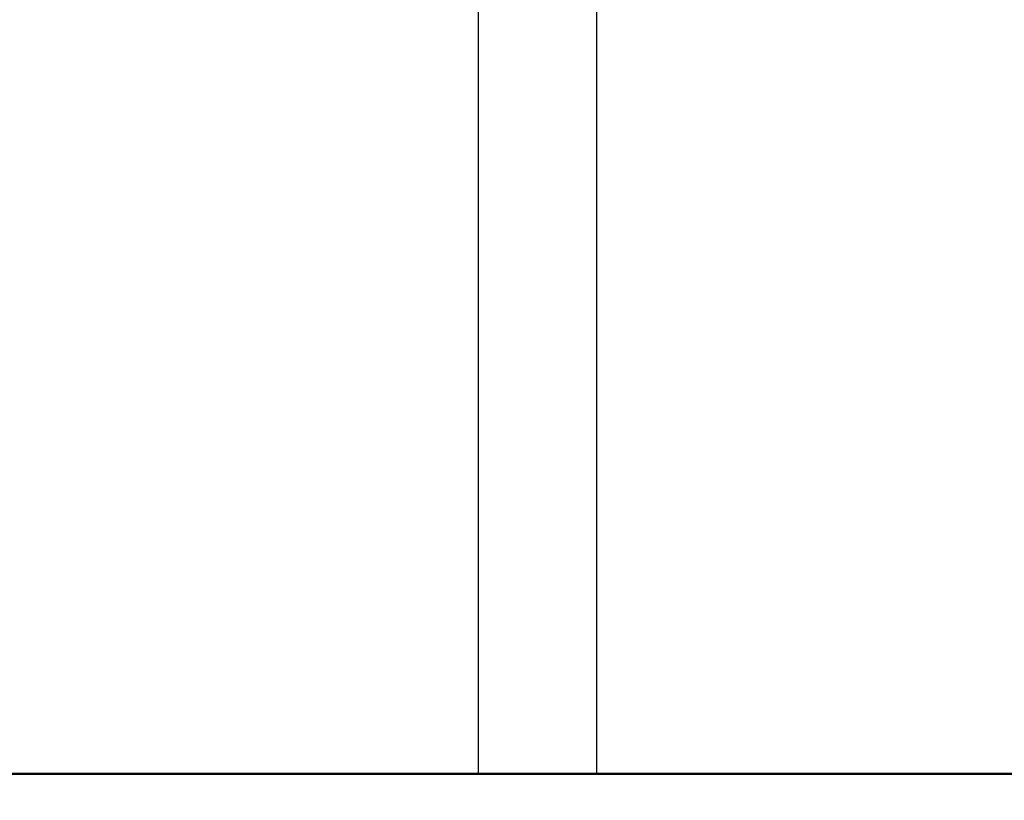
# Model space of a CAD drawing. Units: millimetres. Extents: x 1587 to 3692, y 1271 to 1683.
# Drawn here: x 1843 to 1917, y 1544 to 1602 of the extents above; entities that cross this region are included whole.
import ezdxf

# ---------------------------------------------------------------- set-up
doc = ezdxf.new("R2010")
doc.units = ezdxf.units.MM
doc.layers.get('Defpoints').update_dxf_attribs({"color": 250})
for name, color, linetype, lineweight in [('0-03 wymiary', 6, 'Continuous', 5), ('05', 5, 'Continuous', 25), ('1-03 sc zelbet', 3, 'Continuous', 50)]:
    doc.layers.add(name, color=color, linetype=linetype, lineweight=lineweight)
doc.styles.add('1-20 romans', font='romans.shx', dxfattribs={"width": 0.7, "height": 5})
doc.dimstyles.new('1-20', dxfattribs={"dimtxt": 5, "dimasz": 0.2, "dimexe": 2, "dimexo": 12.5, "dimgap": 1.25, "dimtad": 1, "dimdec": 0, "dimrnd": 0.5, "dimtxsty": '1-20 romans', "dimblk": 'BG dim mark', "dimcen": 0, "dimclrd": 256, "dimclre": 256, "dimclrt": 11, "dimadec": 0, "dimazin": 0, "dimtfac": 1, "dimtdec": 0, "dimtix": 1, "dimtmove": 1, "dimatfit": 3, "dimfxl": 0.5, "dimfxlon": 1, "dimarcsym": 0})

# ---------------------------------------------------------------- blocks, each defined once
blk = doc.blocks.new('BG dim mark')
for p, q in [((0, -10), (0, 10)), ((10, 0), (-10, 0))]:
    blk.add_line(p, q)
at = {"color": 0, "linetype": 'ByBlock', "const_width": 1.5}
blk.add_lwpolyline([(5, 5), (-5, -5)], dxfattribs=at)
blk = doc.blocks.new('*D39')
at = {"layer": '0-03 wymiary', "lineweight": -2, "transparency": 16777216}
for p, q in [((1937.026, 1680.857), (1939.126, 1680.857)), ((1937.126, 1545.707), (1937.126, 1680.657)), ((1937.026, 1545.507), (1939.126, 1545.507))]:
    blk.add_line(p, q, dxfattribs=at)
at = {"layer": 'Defpoints', "color": 0, "transparency": 16777216}
for p in [(1881.976, 1680.857), (1937.126, 1680.857), (1886.426, 1545.507)]:
    blk.add_point(p, dxfattribs=at)
at = {"layer": '0-03 wymiary', "lineweight": -2, "transparency": 16777216, "xscale": 0.2, "yscale": 0.2, "zscale": 0.2}
for p, rotation in [((1937.126, 1680.857), 90), ((1937.126, 1545.507), 270)]:
    blk.add_blockref('BG dim mark', p, dxfattribs=dict(at, rotation=rotation))
at = {"layer": '0-03 wymiary', "color": 11, "transparency": 16777216, "insert": (1933.376, 1613.182), "char_height": 5, "attachment_point": 5, "rotation": 90, "style": '1-20 romans', "bg_fill": 3, "box_fill_scale": 1.1, "bg_fill_color": 256, "bg_fill_true_color": 13158600, "bg_fill_transparency": 0}
blk.add_mtext('136', dxfattribs=at)

msp = doc.modelspace()

# ---------------------------------------------------------------- linework, layer by layer
at = {"layer": '05'}
msp.add_lwpolyline([(1886.424, 1639.873), (1886.426, 1545.507), (1877.529, 1545.507), (1877.529, 1639.872)], dxfattribs=at)
at = {"layer": '1-03 sc zelbet'}
msp.add_lwpolyline([(1586.698, 1545.507), (3047.146, 1545.507)], dxfattribs=at)

# ---------------------------------------------------------------- next in the draw order: dimensions: what is measured, and where the dimension line sits
at = {"layer": '0-03 wymiary'}
dim = msp.add_linear_dim(base=(1937.126, 1680.857), p1=(1886.426, 1545.507), p2=(1881.976, 1680.857), angle=90, dimstyle='1-20', override={"dimfxl": 0.1, "dimtfill": 1}, dxfattribs=at)
dim.commit()
dim.dimension.update_dxf_attribs({"geometry": '*D39', "text_midpoint": (1933.376, 1613.182)})

doc.saveas('drawing.dxf')
